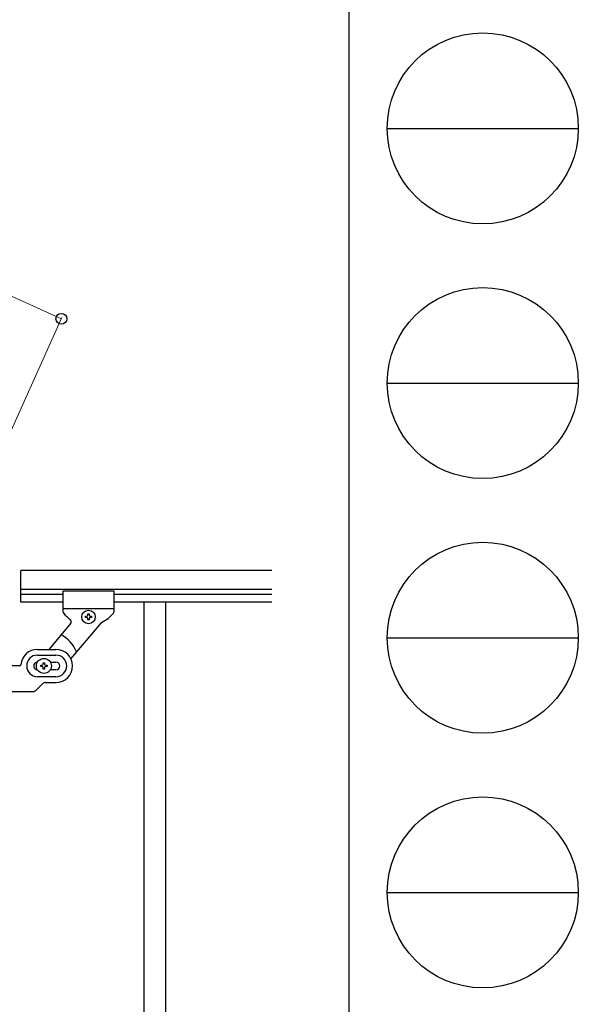
# Model space of a CAD drawing. Units: millimetres. Extents: x 0 to 8280, y 0 to 5795.
# Drawn here: x 7842 to 8280, y 1632 to 2405 of the extents above; entities that cross this region are included whole.
import ezdxf

# ---------------------------------------------------------------- set-up
doc = ezdxf.new("R2010")
doc.units = ezdxf.units.MM
for name, color, linetype, lineweight in [('YKK_A1', 4, 'Continuous', 30), ('YKK_D', 6, 'Continuous', 13), ('YKK_ZWAK', 7, 'Continuous', 30)]:
    doc.layers.add(name, color=color, linetype=linetype, lineweight=lineweight)

msp = doc.modelspace()

# ---------------------------------------------------------------- linework, layer by layer
at = {"layer": 'YKK_A1', "linetype": 'Continuous', "ltscale": 0.5}
for p, q in [((7842.55, 1947.85), (7842.55, 1972.85)), ((8039.41, 1972.85), (7842.55, 1972.85)), ((8039.41, 1957.85), (7842.55, 1957.85)), ((7875.55, 1956.85), (7875.55, 1940.51)), ((7875.55, 1956.85), (7915.55, 1956.85)), ((7915.55, 1956.85), (7915.55, 1940.53)), ((7875.55, 1953.85), (7842.55, 1953.85)), ((8039.41, 1953.85), (7915.55, 1953.85)), ((7875.55, 1947.85), (7842.55, 1947.85)), ((7875.55, 1942.85), (7915.55, 1942.85)), ((8039.41, 1947.85), (7915.55, 1947.85)), ((7939.05, 1947.85), (7939.05, 1287.85)), ((7956.05, 1947.85), (7956.05, 1287.85)), ((7893.15, 1935.87), (7893.15, 1936.83)), ((7893.15, 1936.83), (7894.11, 1936.83)), ((7894.11, 1935.87), (7893.15, 1935.87)), ((7895.07, 1937.79), (7895.07, 1938.75)), ((7895.07, 1938.75), (7896.03, 1938.75)), ((7895.07, 1933.95), (7895.07, 1934.91)), ((7896.03, 1933.95), (7895.07, 1933.95)), ((7896.03, 1938.75), (7896.03, 1937.79)), ((7896.03, 1934.91), (7896.03, 1933.95)), ((7896.99, 1936.83), (7897.95, 1936.83)), ((7897.95, 1935.87), (7896.99, 1935.87)), ((7897.95, 1936.83), (7897.95, 1935.87)), ((7881.58, 1931.46), (7864.32, 1910.89)), ((7905.13, 1931.53), (7881.71, 1903.61)), ((7855.55, 1910.85), (7870.05, 1910.85)), ((7855.55, 1906.35), (7870.05, 1906.35)), ((7841.59, 1897.85), (7790.55, 1897.85)), ((7858.05, 1897.35), (7858.05, 1898.35)), ((7858.05, 1898.35), (7859.05, 1898.35)), ((7859.05, 1897.35), (7858.05, 1897.35)), ((7860.05, 1899.35), (7860.05, 1900.35)), ((7860.05, 1900.35), (7861.05, 1900.35)), ((7860.05, 1895.35), (7860.05, 1896.35)), ((7861.05, 1895.35), (7860.05, 1895.35)), ((7861.05, 1900.35), (7861.05, 1899.35)), ((7861.05, 1896.35), (7861.05, 1895.35)), ((7862.05, 1898.35), (7863.05, 1898.35)), ((7863.05, 1897.35), (7862.05, 1897.35)), ((7863.05, 1898.35), (7863.05, 1897.35)), ((7865.63, 1900.85), (7870.05, 1900.85)), ((7870.05, 1894.85), (7865.63, 1894.85)), ((7870.05, 1889.35), (7855.55, 1889.35)), ((7859.67, 1883.97), (7854.43, 1878.73)), ((7861.8, 1884.85), (7870.05, 1884.85)), ((7790.55, 1877.85), (7852.31, 1877.85))]:
    msp.add_line(p, q, dxfattribs=at)
for centre, radius in [((7895.55, 1936.35), 5.3), ((7860.55, 1897.85), 5.9)]:
    msp.add_circle(centre, radius, dxfattribs=at)
for centre, radius, start, end in [((7877.55, 1940.51), 2, 180, 224.93002), ((7895.55, 1954.85), 25, 219.04626, 234.94492), ((7880.05, 1932.75), 2, 320, 54.94492), ((7894.11, 1937.79), 0.96, 270, 0), ((7894.11, 1934.91), 0.96, 0, 90), ((7896.99, 1937.79), 0.96, 180, 270), ((7896.99, 1934.91), 0.96, 90, 180), ((7895.55, 1954.85), 25, 294.29151, 321.50004), ((7913.55, 1940.53), 2, 321.50004, 0), ((7906.66, 1930.24), 2, 114.29151, 140), ((7860.55, 1897.85), 28, 23.48523, 61.32819), ((7855.55, 1897.85), 13, 90, 175.90396), ((7870.05, 1897.85), 13, 270, 90), ((7855.55, 1897.85), 8.5, 90, 270), ((7870.05, 1897.85), 8.5, 270, 90), ((7841.59, 1898.85), 1, 270, 355.90396), ((7855.55, 1897.85), 3, 90, 270), ((7859.05, 1899.35), 1, 270, 0), ((7859.05, 1896.35), 1, 0, 90), ((7862.05, 1899.35), 1, 180, 270), ((7862.05, 1896.35), 1, 90, 180), ((7870.05, 1897.85), 3, 270, 90), ((7861.8, 1881.85), 3, 90, 135), ((7852.31, 1880.85), 3, 270, 315)]:
    msp.add_arc(centre, radius, start, end, dxfattribs=at)
at = {"layer": 'YKK_D'}
for p, q in [((7119.06, 2510.38), (7874.31, 2170.48)), ((7813.14, 2034.58), (7874.72, 2171.4))]:
    msp.add_line(p, q, dxfattribs=at)
at = {"layer": 'YKK_D', "linetype": 'ByBlock', "lineweight": -2}
msp.add_circle((7874.31, 2170.48), 4.25, dxfattribs=at)
at = {"layer": 'YKK_ZWAK'}
msp.add_line((8100.02, 5745), (8100.02, 445), dxfattribs=at)
at = {"layer": 'YKK_ZWAK', "color": 94}
for p, q in [((8130.02, 2320), (8280.02, 2320)), ((8130.02, 2120), (8280.02, 2120)), ((8130.02, 1920), (8280.02, 1920)), ((8130.02, 1720), (8280.02, 1720))]:
    msp.add_line(p, q, dxfattribs=at)
at = {"layer": 'YKK_ZWAK'}
for centre in [(8205.02, 2320), (8205.02, 2120), (8205.02, 1920), (8205.02, 1720)]:
    msp.add_circle(centre, 75, dxfattribs=at)

doc.saveas('drawing.dxf')
